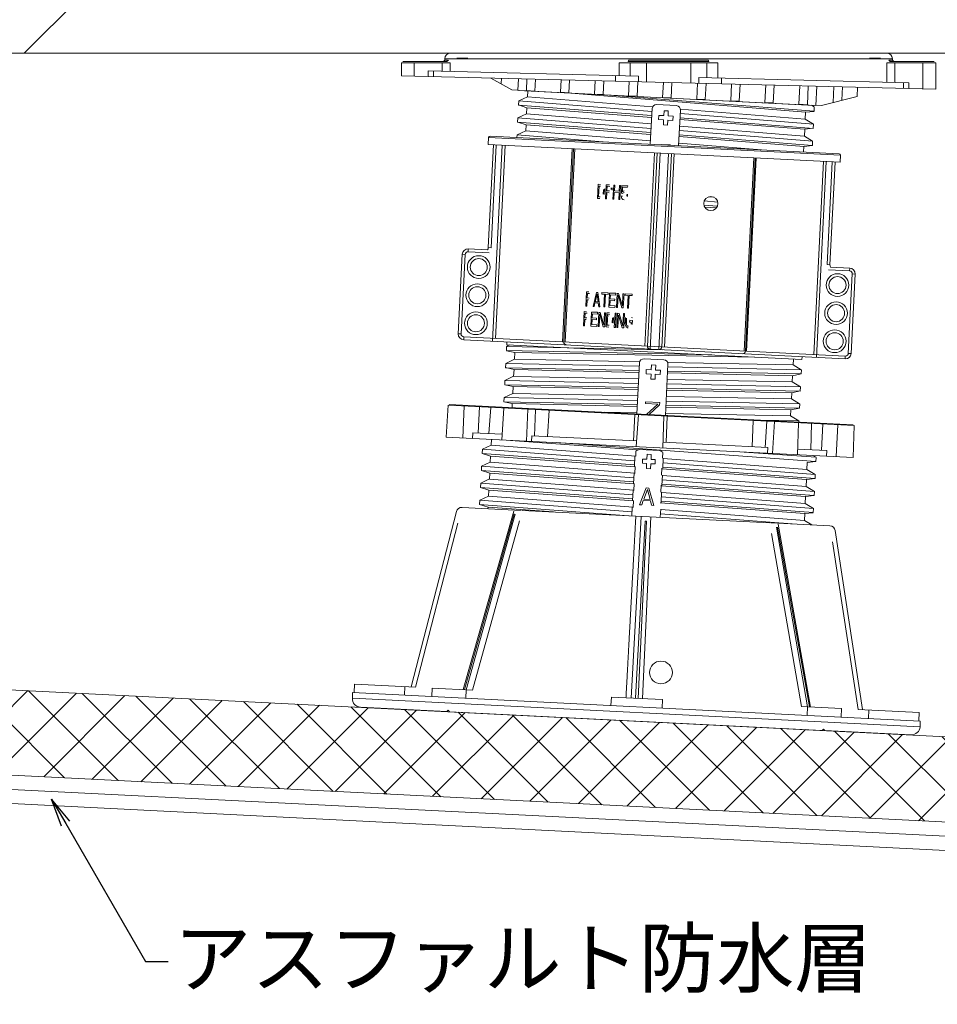
# Model space of a CAD drawing. Units: millimetres. Extents: x 0 to 6095, y 0 to 4244.
# Drawn here: x 4694 to 5017, y 3257 to 3604 of the extents above; entities that cross this region are included whole.
import ezdxf
from ezdxf import colors
from ezdxf.entities.mleader import LeaderData, LeaderLine
from ezdxf.math import Vec2, Vec3

# ---------------------------------------------------------------- set-up
doc = ezdxf.new("R2010")
doc.units = ezdxf.units.MM
for name, color, linetype in [('PFｽﾀﾝﾄﾞ', 7, 'Continuous'), ('PFﾊﾟﾈﾙ', 7, 'Continuous'), ('文字', 8, 'Continuous'), ('断熱層', 2, 'Continuous'), ('躯体', 7, 'Continuous'), ('防水層', 4, 'Continuous'), ('ﾊｯﾁ', 8, 'Continuous')]:
    doc.layers.add(name, color=color, linetype=linetype)
doc.styles.add('NS横文字', font='txt')

# ---------------------------------------------------------------- blocks, each defined once
blk = doc.blocks.new('_Open')
at = {"color": 0, "linetype": 'ByBlock', "lineweight": -2}
for p, q in [((-1, 0.167), (0, 0)), ((-1, -0.167), (0, 0)), ((0, 0), (-1, 0))]:
    blk.add_line(p, q, dxfattribs=at)

msp = doc.modelspace()

# ---------------------------------------------------------------- hatches: boundary and pattern name
at = {"layer": 'ﾊｯﾁ', "lineweight": 5}
h = msp.add_hatch(dxfattribs=at)
h.set_pattern_fill('ANSI37', color=256, scale=4)
h.paths.add_polyline_path([(4252.633, 3389.758), (4251.131, 3359.796), (5930.22, 3275.597), (5931.722, 3305.56)])

# ---------------------------------------------------------------- linework, layer by layer
at = {"layer": 'PFｽﾀﾝﾄﾞ', "lineweight": 5}
for p, q in [((4843.312, 3589.322), (4842.808, 3588.828)), ((5000.811, 3589.827), (4843.312, 3589.827)), ((4843.312, 3589.322), (4843.312, 3589.827)), ((4843.312, 3589.322), (4844.317, 3589.322)), ((4844.579, 3589.322), (4844.09, 3588.823)), ((4845.311, 3591.825), (4998.808, 3591.825)), ((4851.368, 3589.997), (4847.536, 3589.997)), ((4907.975, 3589.322), (4907.888, 3588.828)), ((4907.975, 3589.322), (4917.365, 3589.327)), ((4917.365, 3589.327), (4926.8, 3589.322)), ((4926.8, 3589.322), (4936.143, 3589.322)), ((4936.143, 3589.322), (4936.231, 3588.828)), ((4996.588, 3589.997), (4992.751, 3589.997)), ((5000.044, 3589.327), (4999.539, 3589.322)), ((4999.539, 3589.322), (5000.034, 3588.828)), ((5000.811, 3589.322), (5000.044, 3589.327)), ((5000.811, 3589.827), (5000.811, 3589.322)), ((5000.811, 3589.322), (5001.311, 3588.828)), ((4845.244, 3588.323), (4828.062, 3588.323)), ((4828.062, 3583.806), (4828.062, 3588.323)), ((4828.562, 3588.828), (4844.09, 3588.828)), ((4832.558, 3588.323), (4832.558, 3583.693)), ((4837.477, 3585.573), (4911.426, 3583.724)), ((4837.477, 3585.573), (4837.477, 3583.569)), ((4839.393, 3583.523), (4839.393, 3585.526)), ((4842.39, 3585.449), (4842.39, 3588.323)), ((4845.244, 3585.377), (4845.244, 3588.323)), ((4904.715, 3588.323), (4904.715, 3583.894)), ((4939.408, 3588.323), (4904.715, 3588.323)), ((4907.888, 3588.828), (4936.231, 3588.828)), ((4908.588, 3588.323), (4908.588, 3583.796)), ((4914.264, 3581.653), (4914.264, 3588.323)), ((4929.854, 3588.323), (4929.854, 3581.267)), ((4935.53, 3583.126), (4935.53, 3588.323)), ((4939.408, 3583.028), (4939.408, 3588.323)), ((4998.875, 3588.323), (4998.875, 3581.54)), ((5016.062, 3588.323), (4998.875, 3588.323)), ((5000.034, 3588.828), (5015.562, 3588.828)), ((5001.728, 3588.323), (5001.728, 3581.473)), ((5011.56, 3588.323), (5011.56, 3579.227)), ((5016.062, 3579.114), (5016.062, 3588.323)), ((5016.005, 3579.114), (4828.062, 3583.806)), ((4866.942, 3578.867), (4859.557, 3583.018)), ((4863.136, 3581.051), (4863.234, 3582.93)), ((4869.27, 3582.776), (4869.069, 3578.759)), ((4872.232, 3582.704), (4872.026, 3578.609)), ((4875.023, 3578.465), (4875.234, 3582.627)), ((4884.232, 3582.405), (4884.011, 3578.012)), ((4887.008, 3577.862), (4887.23, 3582.328)), ((4895.996, 3577.409), (4896.233, 3582.106)), ((4898.993, 3577.26), (4899.235, 3582.029)), ((4903.397, 3583.925), (4903.397, 3581.926)), ((4911.426, 3581.725), (4911.426, 3583.724)), ((4932.692, 3583.193), (4932.692, 3581.195)), ((4932.692, 3583.193), (5006.647, 3581.349)), ((4940.727, 3580.994), (4940.727, 3582.997)), ((4869.069, 3578.759), (4866.942, 3578.867)), ((4973.854, 3573.407), (4869.028, 3578.661)), ((4869.502, 3578.604), (4973.37, 3573.397)), ((4872.026, 3578.609), (4875.023, 3578.465)), ((4872.5, 3578.455), (4872.402, 3576.456)), ((4908.233, 3581.808), (4907.981, 3576.807)), ((4910.978, 3576.657), (4911.231, 3581.73)), ((4920.233, 3581.504), (4919.966, 3576.209)), ((4922.963, 3576.055), (4923.231, 3581.432)), ((4931.951, 3575.607), (4932.234, 3581.205)), ((4934.948, 3575.457), (4935.231, 3581.133)), ((4944.234, 3580.906), (4943.936, 3575.004)), ((4946.933, 3574.855), (4947.232, 3580.834)), ((4956.229, 3580.608), (4955.92, 3574.407)), ((4958.918, 3574.257), (4959.232, 3580.53)), ((4968.235, 3580.309), (4967.905, 3573.804)), ((4970.903, 3573.655), (4971.233, 3580.232)), ((4973.854, 3573.407), (4974.194, 3580.16)), ((4980.23, 3580.01), (4979.952, 3574.437)), ((4982.996, 3575.21), (4983.233, 3579.933)), ((4988.409, 3576.58), (4988.574, 3579.804)), ((5004.726, 3581.396), (5004.726, 3579.397)), ((5006.647, 3579.351), (5006.647, 3581.349)), ((4869.25, 3573.536), (4869.322, 3575.004)), ((4916.216, 3571.301), (4869.337, 3575.009)), ((4872.402, 3576.436), (4869.342, 3575.014)), ((4872.386, 3576.446), (4916.427, 3572.903)), ((4884.011, 3578.012), (4887.008, 3577.862)), ((4886.22, 3577.775), (4970.228, 3571.007)), ((4898.993, 3577.26), (4895.996, 3577.409)), ((4901.223, 3577.038), (4973.267, 3571.337)), ((4907.981, 3576.807), (4910.978, 3576.657)), ((4919.966, 3576.209), (4922.963, 3576.055)), ((4934.948, 3575.457), (4931.951, 3575.607)), ((4943.936, 3575.004), (4946.933, 3574.855)), ((4975.858, 3573.407), (4988.409, 3576.575)), ((4869.25, 3573.567), (4872.211, 3572.583)), ((4869.255, 3573.536), (4916.098, 3569.828)), ((4872.098, 3570.461), (4872.206, 3572.588)), ((4916.067, 3569.174), (4872.191, 3572.573)), ((4916.242, 3572.254), (4915.619, 3559.743)), ((4924.807, 3573.325), (4917.818, 3573.68)), ((4920.465, 3571.543), (4920.378, 3569.797)), ((4921.964, 3571.471), (4920.465, 3571.543)), ((4925.605, 3559.244), (4926.234, 3571.754)), ((4926.11, 3572.12), (4970.125, 3568.571)), ((4955.92, 3574.407), (4958.918, 3574.257)), ((4967.905, 3573.804), (4970.903, 3573.655)), ((4972.324, 3573.469), (4973.324, 3572.856)), ((4973.344, 3572.795), (4973.267, 3571.327)), ((4975.858, 3573.407), (4973.859, 3573.505)), ((4868.951, 3567.546), (4869.023, 3569.014)), ((4915.871, 3565.316), (4869.018, 3569.014)), ((4872.103, 3570.456), (4869.044, 3568.999)), ((4872.082, 3570.456), (4915.953, 3566.918)), ((4918.626, 3569.885), (4918.554, 3568.386)), ((4918.554, 3568.386), (4920.3, 3568.298)), ((4920.378, 3569.797), (4918.626, 3569.885)), ((4920.3, 3568.298), (4920.213, 3566.552)), ((4921.712, 3566.475), (4921.799, 3568.221)), ((4921.799, 3568.221), (4923.545, 3568.133)), ((4921.871, 3569.72), (4921.964, 3571.471)), ((4923.622, 3569.632), (4921.871, 3569.72)), ((4923.545, 3568.133), (4923.622, 3569.632)), ((4969.93, 3564.997), (4926.048, 3568.396)), ((4926.084, 3569.04), (4972.968, 3565.326)), ((4973.04, 3566.81), (4926.239, 3570.513)), ((4970.115, 3568.587), (4973.009, 3566.83)), ((4970.249, 3570.976), (4970.125, 3568.571)), ((4973.267, 3571.311), (4970.269, 3570.982)), ((4868.946, 3567.546), (4915.84, 3563.828)), ((4868.972, 3567.551), (4871.907, 3566.604)), ((4871.799, 3564.471), (4871.907, 3566.593)), ((4915.722, 3563.179), (4871.912, 3566.583)), ((4920.213, 3566.552), (4921.712, 3566.475)), ((4925.976, 3566.114), (4969.801, 3562.581)), ((4969.827, 3562.581), (4969.945, 3564.981)), ((4972.963, 3565.352), (4969.94, 3564.992)), ((4973.04, 3566.799), (4972.968, 3565.332)), ((4858.743, 3562.097), (4858.619, 3559.599)), ((4982.589, 3555.886), (4858.743, 3562.097)), ((4982.115, 3556.411), (4859.268, 3562.571)), ((4868.673, 3562.097), (4868.724, 3563.019)), ((4900.492, 3560.506), (4868.724, 3563.014)), ((4871.779, 3564.441), (4868.76, 3563.04)), ((4871.809, 3564.466), (4915.655, 3560.933)), ((4969.657, 3558.986), (4925.749, 3562.401)), ((4925.775, 3563.04), (4972.675, 3559.326)), ((4972.731, 3560.83), (4925.858, 3564.528)), ((4969.837, 3562.597), (4972.736, 3560.81)), ((4860.417, 3559.512), (4858.604, 3523.356)), ((4858.619, 3559.599), (4982.466, 3553.388)), ((4859.603, 3523.31), (4861.416, 3559.46)), ((4860.061, 3490.44), (4863.517, 3559.352)), ((4861.112, 3491.387), (4864.516, 3559.306)), ((4888.157, 3558.121), (4884.752, 3490.203)), ((4888.579, 3558.095), (4885.175, 3490.182)), ((4885.628, 3490.162), (4889.032, 3558.075)), ((4922.747, 3559.491), (4919.559, 3559.651)), ((4925.636, 3560.13), (4954.7, 3557.786)), ((4969.548, 3557.039), (4969.646, 3558.991)), ((4972.664, 3559.306), (4969.621, 3558.991)), ((4972.742, 3560.81), (4972.67, 3559.342)), ((4917.102, 3556.669), (4913.698, 3488.75)), ((4918.044, 3556.617), (4914.64, 3488.704)), ((4915.588, 3487.653), (4919.044, 3556.571)), ((4922.036, 3556.421), (4918.585, 3487.509)), ((4919.631, 3488.457), (4923.035, 3556.37)), ((4920.568, 3488.41), (4923.978, 3556.324)), ((4952.047, 3554.917), (4948.643, 3486.999)), ((4949.096, 3486.979), (4952.501, 3554.892)), ((4949.519, 3486.958), (4952.923, 3554.871)), ((4982.589, 3555.886), (4982.466, 3553.388)), ((4976.563, 3553.687), (4973.159, 3485.768)), ((4974.107, 3484.723), (4977.562, 3553.635)), ((4979.664, 3553.527), (4977.851, 3517.376)), ((4978.85, 3517.33), (4980.663, 3553.481)), ((4897.031, 3540.651), (4897.283, 3545.647)), ((4898.107, 3545.606), (4897.283, 3545.647)), ((4897.597, 3544.993), (4897.412, 3541.274)), ((4898.123, 3544.962), (4897.597, 3544.993)), ((4899.086, 3542.191), (4899.168, 3543.813)), ((4899.431, 3542.031), (4899.529, 3544.03)), ((4899.828, 3540.512), (4900.075, 3545.503)), ((4901.259, 3545.446), (4900.075, 3545.503)), ((4900.399, 3544.957), (4900.322, 3543.365)), ((4901.378, 3544.905), (4900.399, 3544.957)), ((4901.821, 3543.788), (4901.852, 3544.385)), ((4902.171, 3543.633), (4902.207, 3544.395)), ((4902.485, 3540.378), (4902.738, 3545.374)), ((4902.738, 3545.374), (4903.093, 3545.353)), ((4903.093, 3545.353), (4902.99, 3543.334)), ((4904.669, 3543.252), (4904.772, 3545.271)), ((4904.772, 3545.271), (4905.132, 3545.255)), ((4905.132, 3545.255), (4904.885, 3540.259)), ((4905.478, 3542.464), (4905.617, 3545.23)), ((4905.617, 3545.23), (4907.687, 3545.121)), ((4905.895, 3544.684), (4905.807, 3542.979)), ((4907.661, 3544.591), (4905.895, 3544.684)), ((4907.687, 3545.121), (4907.661, 3544.591)), ((4897.86, 3540.61), (4897.031, 3540.651)), ((4898.04, 3541.243), (4897.412, 3541.274)), ((4900.178, 3540.496), (4899.828, 3540.512)), ((4900.286, 3542.727), (4900.178, 3540.496)), ((4901.12, 3542.685), (4900.286, 3542.727)), ((4901.295, 3543.314), (4900.322, 3543.365)), ((4902.841, 3540.362), (4902.485, 3540.378)), ((4902.959, 3542.701), (4902.841, 3540.362)), ((4904.638, 3542.613), (4902.959, 3542.701)), ((4902.99, 3543.334), (4904.669, 3543.252)), ((4904.52, 3540.275), (4904.638, 3542.613)), ((4905.431, 3541.506), (4905.797, 3541.49)), ((4905.905, 3542.443), (4905.478, 3542.464)), ((4907.321, 3541.47), (4907.347, 3541.995)), ((4907.62, 3541.32), (4907.661, 3542.114)), ((4936.097, 3541.233), (4938.095, 3541.073)), ((4904.885, 3540.259), (4904.52, 3540.275)), ((4934.479, 3538.302), (4939.228, 3537.926)), ((4939.357, 3539.394), (4934.582, 3539.77)), ((4938.878, 3537.324), (4934.732, 3537.648)), ((4858.604, 3523.356), (4859.603, 3523.31)), ((4849.472, 3521.007), (4848.071, 3493.046)), ((4850.471, 3520.956), (4849.07, 3492.994)), ((4850.471, 3520.956), (4849.472, 3521.007)), ((4851.574, 3522.903), (4851.522, 3521.903)), ((4858.928, 3521.533), (4851.522, 3521.903)), ((4858.393, 3522.563), (4851.574, 3522.903)), ((4978.85, 3517.33), (4977.851, 3517.376)), ((4978.979, 3516.516), (4985.803, 3516.171)), ((4985.752, 3515.177), (4985.803, 3516.171)), ((4978.345, 3515.548), (4985.752, 3515.177)), ((4986.704, 3514.126), (4985.298, 3486.165)), ((4987.704, 3514.075), (4986.297, 3486.113)), ((4987.704, 3514.075), (4986.704, 3514.126)), ((4892.931, 3502.811), (4893.184, 3507.802)), ((4894.002, 3507.761), (4893.184, 3507.802)), ((4893.498, 3507.256), (4893.415, 3505.659)), ((4894.229, 3507.22), (4893.498, 3507.256)), ((4896.691, 3507.627), (4895.512, 3502.682)), ((4896.887, 3506.973), (4896.263, 3504.346)), ((4896.691, 3507.627), (4897.155, 3507.606)), ((4896.887, 3506.973), (4897.252, 3504.299)), ((4897.155, 3507.606), (4897.84, 3502.564)), ((4898.535, 3507.003), (4898.561, 3507.534)), ((4899.477, 3506.957), (4898.535, 3507.003)), ((4898.561, 3507.534), (4900.806, 3507.421)), ((4899.251, 3502.492), (4899.477, 3506.957)), ((4899.833, 3506.936), (4899.606, 3502.476)), ((4900.78, 3506.89), (4899.833, 3506.936)), ((4900.806, 3507.421), (4900.78, 3506.89)), ((4901.033, 3502.404), (4901.285, 3507.395)), ((4901.285, 3507.395), (4903.448, 3507.292)), ((4901.61, 3506.741), (4901.543, 3505.36)), ((4903.417, 3506.653), (4901.61, 3506.741)), ((4903.448, 3507.292), (4903.417, 3506.653)), ((4903.68, 3502.27), (4903.932, 3507.266)), ((4903.932, 3507.266), (4904.478, 3507.235)), ((4904.267, 3506.612), (4904.046, 3502.25)), ((4904.267, 3506.612), (4905.57, 3502.177)), ((4905.792, 3502.909), (4904.478, 3507.235)), ((4905.792, 3502.909), (4906.008, 3507.163)), ((4906.008, 3507.163), (4906.374, 3507.142)), ((4906.374, 3507.142), (4906.121, 3502.147)), ((4906.837, 3506.586), (4906.868, 3507.117)), ((4907.831, 3506.535), (4906.837, 3506.586)), ((4906.868, 3507.117), (4909.222, 3506.998)), ((4907.605, 3502.074), (4907.831, 3506.535)), ((4908.202, 3506.519), (4907.975, 3502.054)), ((4909.196, 3506.468), (4908.202, 3506.519)), ((4909.222, 3506.998), (4909.196, 3506.468)), ((4893.271, 3502.796), (4892.931, 3502.811)), ((4893.384, 3505.026), (4893.271, 3502.796)), ((4893.863, 3505), (4893.384, 3505.026)), ((4894.147, 3505.628), (4893.415, 3505.659)), ((4895.862, 3502.662), (4895.512, 3502.682)), ((4896.16, 3503.929), (4895.862, 3502.662)), ((4897.314, 3503.867), (4896.16, 3503.929)), ((4896.263, 3504.346), (4897.252, 3504.299)), ((4897.314, 3503.867), (4897.489, 3502.584)), ((4897.84, 3502.564), (4897.489, 3502.584)), ((4899.606, 3502.476), (4899.251, 3502.492)), ((4903.201, 3502.296), (4901.033, 3502.404)), ((4901.512, 3504.722), (4901.424, 3503.022)), ((4901.424, 3503.022), (4903.232, 3502.935)), ((4903.072, 3504.645), (4901.512, 3504.722)), ((4901.543, 3505.36), (4903.108, 3505.283)), ((4903.108, 3505.283), (4903.072, 3504.645)), ((4903.232, 3502.935), (4903.201, 3502.296)), ((4904.046, 3502.25), (4903.68, 3502.27)), ((4892.128, 3495.843), (4892.375, 3500.833)), ((4893.189, 3500.797), (4892.375, 3500.833)), ((4892.689, 3500.287), (4892.612, 3498.691)), ((4893.415, 3500.251), (4892.689, 3500.287)), ((4894.698, 3495.714), (4894.95, 3500.704)), ((4894.95, 3500.704), (4897.036, 3500.601)), ((4895.264, 3500.05), (4895.192, 3498.67)), ((4897.005, 3499.963), (4895.264, 3500.05)), ((4897.036, 3500.601), (4897.005, 3499.963)), ((4897.252, 3495.585), (4897.505, 3500.581)), ((4897.505, 3500.581), (4898.035, 3500.55)), ((4897.824, 3499.937), (4897.603, 3495.564)), ((4897.824, 3499.937), (4899.081, 3495.492)), ((4899.292, 3496.218), (4898.035, 3500.55)), ((4899.292, 3496.218), (4899.508, 3500.478)), ((4899.508, 3500.478), (4899.864, 3500.462)), ((4899.864, 3500.462), (4899.611, 3495.467)), ((4900.09, 3495.441), (4900.337, 3500.437)), ((4901.239, 3500.39), (4900.337, 3500.437)), ((4900.667, 3499.783), (4900.477, 3496.064)), ((4901.362, 3499.747), (4900.667, 3499.783)), ((4902.562, 3496.821), (4902.66, 3498.819)), ((4902.969, 3495.297), (4903.217, 3500.292)), ((4903.217, 3500.292), (4903.582, 3500.272)), ((4903.582, 3500.272), (4903.33, 3495.281)), ((4903.819, 3495.255), (4904.071, 3500.251)), ((4904.071, 3500.251), (4904.617, 3500.22)), ((4904.401, 3499.592), (4904.185, 3495.235)), ((4904.401, 3499.592), (4905.714, 3495.163)), ((4904.617, 3500.22), (4905.936, 3495.894)), ((4906.121, 3502.147), (4905.57, 3502.177)), ((4905.936, 3495.894), (4906.147, 3500.143)), ((4906.147, 3500.143), (4906.518, 3500.128)), ((4906.518, 3500.128), (4906.266, 3495.132)), ((4906.945, 3498.804), (4906.848, 3496.806)), ((4907.975, 3502.054), (4907.605, 3502.074)), ((4892.468, 3495.822), (4892.128, 3495.843)), ((4892.576, 3498.057), (4892.468, 3495.822)), ((4893.05, 3498.031), (4892.576, 3498.057)), ((4893.338, 3498.655), (4892.612, 3498.691)), ((4896.784, 3495.606), (4894.698, 3495.714)), ((4895.161, 3498.031), (4895.074, 3496.332)), ((4895.074, 3496.332), (4896.82, 3496.244)), ((4896.67, 3497.959), (4895.161, 3498.031)), ((4895.192, 3498.67), (4896.701, 3498.593)), ((4896.701, 3498.593), (4896.67, 3497.959)), ((4896.82, 3496.244), (4896.784, 3495.606)), ((4897.603, 3495.564), (4897.252, 3495.585)), ((4899.611, 3495.467), (4899.081, 3495.492)), ((4900.986, 3495.4), (4900.09, 3495.441)), ((4901.177, 3496.028), (4900.477, 3496.064)), ((4902.207, 3496.955), (4902.295, 3498.716)), ((4906.827, 3496.394), (4906.899, 3497.861)), ((4907.203, 3496.522), (4907.239, 3497.213)), ((4907.306, 3498.546), (4907.213, 3496.79)), ((4908.357, 3497.156), (4908.388, 3497.795)), ((4908.918, 3497.13), (4908.357, 3497.156)), ((4908.388, 3497.795), (4909.325, 3497.748)), ((4908.882, 3496.44), (4908.918, 3497.13)), ((4909.371, 3498.706), (4908.995, 3498.722)), ((4909.253, 3496.285), (4909.325, 3497.748)), ((4848.071, 3493.046), (4849.07, 3492.994)), ((4850.018, 3491.944), (4849.972, 3490.944)), ((4850.018, 3491.944), (4984.253, 3485.212)), ((4903.33, 3495.281), (4902.969, 3495.297)), ((4904.185, 3495.235), (4903.819, 3495.255)), ((4906.266, 3495.132), (4905.714, 3495.163)), ((4849.972, 3490.944), (4984.201, 3484.213)), ((4865.068, 3488.58), (4864.995, 3487.118)), ((4919.904, 3487.442), (4865.057, 3488.606)), ((4866.149, 3489.152), (4865.093, 3488.647)), ((4865.15, 3490.187), (4865.098, 3489.188)), ((4968.966, 3483.981), (4865.098, 3489.188)), ((4864.995, 3487.102), (4867.947, 3486.474)), ((4937.25, 3485.593), (4865.001, 3487.128)), ((4867.967, 3486.469), (4867.849, 3484.064)), ((4952.253, 3484.826), (4867.988, 3486.5)), ((4969.018, 3484.975), (4968.972, 3483.981)), ((4984.201, 3484.213), (4984.253, 3485.212)), ((4985.298, 3486.165), (4986.297, 3486.113)), ((4864.769, 3482.591), (4864.697, 3481.123)), ((4864.774, 3482.601), (4911.704, 3481.602)), ((4867.859, 3484.079), (4864.805, 3482.621)), ((4911.998, 3483.188), (4867.849, 3484.064)), ((4910.942, 3464.853), (4911.843, 3482.838)), ((4913.414, 3484.259), (4920.403, 3483.909)), ((4915.974, 3480.381), (4916.062, 3482.127)), ((4916.062, 3482.127), (4917.56, 3482.05)), ((4917.56, 3482.05), (4917.473, 3480.304)), ((4921.83, 3482.338), (4920.929, 3464.353)), ((4965.886, 3482.122), (4921.712, 3482.997)), ((4965.974, 3484.131), (4965.871, 3482.132)), ((4965.871, 3482.112), (4968.771, 3480.391)), ((4867.535, 3478.089), (4864.47, 3476.601)), ((4911.715, 3480.118), (4864.697, 3481.118)), ((4864.702, 3481.138), (4867.674, 3480.484)), ((4867.545, 3478.074), (4867.669, 3480.474)), ((4911.529, 3477.198), (4867.576, 3478.069)), ((4867.689, 3480.484), (4911.689, 3479.48)), ((4914.151, 3478.97), (4914.223, 3480.463)), ((4915.897, 3478.877), (4914.151, 3478.97)), ((4914.223, 3480.463), (4915.974, 3480.381)), ((4915.809, 3477.131), (4915.897, 3478.877)), ((4917.396, 3478.805), (4917.308, 3477.059)), ((4919.147, 3478.717), (4917.396, 3478.805)), ((4917.473, 3480.304), (4919.219, 3480.216)), ((4919.219, 3480.216), (4919.147, 3478.717)), ((4921.696, 3479.253), (4965.691, 3478.249)), ((4968.709, 3478.908), (4921.727, 3479.907)), ((4921.763, 3481.385), (4968.771, 3480.381)), ((4965.572, 3476.137), (4965.68, 3478.264)), ((4968.714, 3478.944), (4965.675, 3478.259)), ((4968.714, 3478.913), (4968.791, 3480.381)), ((4911.421, 3474.123), (4864.388, 3475.117)), ((4864.47, 3476.595), (4864.398, 3475.133)), ((4864.398, 3475.097), (4867.396, 3474.479)), ((4864.48, 3476.616), (4911.493, 3475.612)), ((4917.308, 3477.059), (4915.809, 3477.131)), ((4921.5, 3475.395), (4968.493, 3474.386)), ((4965.588, 3476.127), (4921.583, 3476.997)), ((4965.567, 3476.137), (4968.467, 3474.376)), ((4867.256, 3472.084), (4864.171, 3470.616)), ((4867.246, 3472.079), (4867.365, 3474.479)), ((4911.272, 3471.208), (4867.256, 3472.079)), ((4867.354, 3474.474), (4911.385, 3473.48)), ((4968.42, 3472.918), (4921.387, 3473.912)), ((4921.439, 3473.253), (4965.366, 3472.259)), ((4965.274, 3470.147), (4965.377, 3472.269)), ((4968.395, 3472.923), (4965.377, 3472.279)), ((4968.415, 3472.918), (4968.487, 3474.386)), ((4843.74, 3456.71), (4844.497, 3467.891)), ((4844.497, 3467.891), (4987.343, 3460.727)), ((4844.811, 3468.169), (4987.06, 3461.036)), ((4850.173, 3467.608), (4849.663, 3456.411)), ((4864.171, 3470.606), (4864.094, 3469.138)), ((4864.099, 3469.153), (4867.071, 3468.478)), ((4911.076, 3468.139), (4864.104, 3469.138)), ((4864.171, 3470.611), (4911.148, 3469.606)), ((4866.994, 3467.057), (4867.066, 3468.489)), ((4867.061, 3468.478), (4911.128, 3467.49)), ((4913.924, 3468.515), (4913.955, 3469.153)), ((4918.297, 3468.298), (4913.924, 3468.515)), ((4913.955, 3469.153), (4918.951, 3468.906)), ((4914.274, 3464.688), (4918.297, 3468.298)), ((4918.905, 3468.01), (4915.253, 3464.636)), ((4918.951, 3468.906), (4918.905, 3468.01)), ((4968.111, 3466.928), (4921.171, 3467.922)), ((4921.202, 3469.39), (4968.184, 3468.386)), ((4965.263, 3470.142), (4921.284, 3471.012)), ((4965.289, 3470.111), (4968.147, 3468.417)), ((4968.117, 3466.928), (4968.189, 3468.391)), ((4855.055, 3458.147), (4855.472, 3467.34)), ((4858.856, 3457.956), (4859.474, 3467.139)), ((4863.342, 3455.726), (4864.099, 3466.908)), ((4872.51, 3466.485), (4872.118, 3455.288)), ((4874.931, 3457.148), (4875.255, 3466.351)), ((4879.473, 3456.921), (4880.035, 3466.109)), ((4910.927, 3465.208), (4899.395, 3465.435)), ((4909.747, 3455.402), (4910.226, 3464.595)), ((4910.659, 3453.352), (4911.416, 3464.538)), ((4964.98, 3464.142), (4921.021, 3465.007)), ((4921.094, 3467.263), (4965.073, 3466.279)), ((4964.97, 3464.152), (4965.078, 3466.279)), ((4964.99, 3464.157), (4967.89, 3462.416)), ((4968.117, 3466.928), (4965.093, 3466.264)), ((4920.063, 3452.883), (4920.429, 3464.085)), ((4921.176, 3454.83), (4921.619, 3464.023)), ((4951.45, 3453.311), (4951.805, 3462.509)), ((4953.85, 3462.705), (4967.89, 3462.406)), ((4956.59, 3462.272), (4955.987, 3453.084)), ((4958.604, 3450.952), (4959.335, 3462.133)), ((4967.38, 3450.509), (4967.746, 3461.711)), ((4967.869, 3461.999), (4967.89, 3462.401)), ((4972.067, 3452.275), (4972.366, 3461.479)), ((4976.373, 3461.278), (4975.868, 3452.085)), ((4981.06, 3449.824), (4981.672, 3461.01)), ((4986.982, 3449.525), (4987.343, 3460.727)), ((4853.047, 3456.241), (4853.144, 3458.24)), ((4853.144, 3458.24), (4863.476, 3457.724)), ((4873.87, 3455.196), (4873.942, 3457.199)), ((4873.942, 3457.199), (4910.793, 3455.35)), ((4843.74, 3456.71), (4986.982, 3449.525)), ((4859.618, 3453.908), (4856.554, 3452.44)), ((4859.629, 3453.908), (4859.732, 3455.906)), ((4859.634, 3453.908), (4910.489, 3449.973)), ((4863.229, 3455.731), (4911.164, 3452.193)), ((4973.849, 3448.124), (4882.486, 3454.758)), ((4920.13, 3454.881), (4956.981, 3453.032)), ((4856.554, 3452.44), (4856.477, 3450.952)), ((4859.433, 3450.014), (4856.482, 3450.952)), ((4910.041, 3446.903), (4856.518, 3450.941)), ((4856.554, 3452.44), (4910.113, 3448.387)), ((4910.479, 3449.942), (4910.571, 3451.735)), ((4911.802, 3452.296), (4918.807, 3451.946)), ((4914.398, 3448.912), (4914.486, 3450.658)), ((4914.486, 3450.658), (4915.984, 3450.581)), ((4915.984, 3450.581), (4915.897, 3448.835)), ((4919.991, 3451.261), (4919.893, 3449.304)), ((4973.921, 3449.607), (4948.689, 3451.436)), ((4956.981, 3453.032), (4956.853, 3451.039)), ((4967.447, 3452.507), (4977.779, 3451.992)), ((4977.779, 3451.992), (4977.676, 3449.994)), ((4859.335, 3447.939), (4856.255, 3446.466)), ((4910.154, 3443.999), (4859.325, 3447.934)), ((4859.33, 3447.928), (4859.433, 3450.014)), ((4859.428, 3449.999), (4910.283, 3446.234)), ((4910.015, 3446.388), (4910.195, 3449.947)), ((4912.827, 3447.491), (4912.899, 3448.984)), ((4914.321, 3447.413), (4912.827, 3447.491)), ((4912.899, 3448.984), (4914.398, 3448.912)), ((4914.233, 3445.667), (4914.321, 3447.413)), ((4915.82, 3447.336), (4915.732, 3445.59)), ((4917.318, 3447.264), (4915.82, 3447.336)), ((4915.897, 3448.835), (4917.396, 3448.763)), ((4917.396, 3448.763), (4917.318, 3447.264)), ((4920.177, 3449.273), (4919.996, 3445.724)), ((4920.099, 3447.635), (4973.653, 3443.581)), ((4920.161, 3449.226), (4970.738, 3445.312)), ((4970.738, 3445.338), (4970.862, 3447.758)), ((4970.862, 3447.764), (4973.88, 3448.093)), ((4972.87, 3450.236), (4973.957, 3449.592)), ((4973.885, 3448.093), (4973.957, 3449.577)), ((4859.139, 3444.03), (4856.173, 3444.977)), ((4856.255, 3446.497), (4856.178, 3444.988)), ((4856.255, 3446.466), (4856.178, 3444.998)), ((4909.721, 3440.939), (4856.178, 3444.988)), ((4856.255, 3446.466), (4909.758, 3442.402)), ((4859.031, 3441.944), (4859.134, 3444.04)), ((4859.134, 3444.04), (4909.984, 3440.265)), ((4909.716, 3440.393), (4909.897, 3443.957)), ((4910.17, 3443.947), (4910.298, 3446.368)), ((4915.732, 3445.59), (4914.233, 3445.667)), ((4919.734, 3445.734), (4919.59, 3443.314)), ((4919.718, 3445.533), (4970.563, 3441.769)), ((4973.581, 3442.103), (4920.027, 3446.146)), ((4970.738, 3445.317), (4973.658, 3443.576)), ((4973.581, 3442.093), (4973.658, 3443.581)), ((4855.957, 3440.496), (4855.879, 3438.987)), ((4855.951, 3440.476), (4855.879, 3439.003)), ((4859.031, 3441.969), (4855.951, 3440.502)), ((4855.957, 3440.496), (4909.495, 3436.428)), ((4909.871, 3438.009), (4859.026, 3441.944)), ((4909.84, 3437.957), (4910, 3440.378)), ((4919.873, 3443.283), (4919.693, 3439.729)), ((4973.288, 3436.129), (4919.744, 3440.177)), ((4919.821, 3441.64), (4973.36, 3437.571)), ((4970.439, 3439.338), (4919.878, 3443.247)), ((4970.439, 3439.343), (4970.563, 3441.763)), ((4970.563, 3441.774), (4973.586, 3442.103)), ((4909.418, 3434.939), (4855.874, 3438.998)), ((4858.83, 3438.055), (4855.879, 3438.992)), ((4858.836, 3438.05), (4858.733, 3435.959)), ((4858.836, 3438.05), (4909.685, 3434.27)), ((4909.418, 3434.403), (4909.593, 3437.962)), ((4911.843, 3432.91), (4914.14, 3438.802)), ((4914.614, 3438.266), (4913.322, 3434.882)), ((4914.14, 3438.802), (4915.14, 3438.75)), ((4915.567, 3434.769), (4914.614, 3438.266)), ((4915.14, 3438.75), (4916.839, 3432.658)), ((4919.435, 3439.744), (4919.317, 3437.319)), ((4919.574, 3437.293), (4919.394, 3433.739)), ((4919.414, 3439.569), (4970.269, 3435.789)), ((4970.141, 3433.343), (4919.636, 3437.252)), ((4970.439, 3439.327), (4973.355, 3437.592)), ((4973.282, 3436.124), (4973.355, 3437.592)), ((4907.95, 3429.032), (4855.57, 3433.013)), ((4855.653, 3434.512), (4855.581, 3433.008)), ((4855.653, 3434.481), (4855.581, 3433.013)), ((4858.568, 3432.06), (4855.581, 3433.013)), ((4858.738, 3435.964), (4855.658, 3434.491)), ((4855.658, 3434.496), (4909.155, 3430.433)), ((4909.567, 3432.019), (4858.733, 3435.959)), ((4909.562, 3431.962), (4909.701, 3434.388)), ((4913.167, 3434.378), (4912.595, 3432.874)), ((4915.665, 3434.249), (4913.167, 3434.378)), ((4913.322, 3434.882), (4915.567, 3434.769)), ((4916.087, 3432.699), (4915.665, 3434.249)), ((4919.152, 3433.564), (4969.955, 3429.778)), ((4972.984, 3430.124), (4919.409, 3434.182)), ((4919.518, 3435.665), (4973.056, 3431.597)), ((4970.141, 3433.348), (4970.259, 3435.773)), ((4970.141, 3433.348), (4970.259, 3435.773)), ((4970.141, 3433.337), (4973.051, 3431.602)), ((4970.264, 3435.784), (4973.277, 3436.113)), ((4847.397, 3430.469), (4831.497, 3368.788)), ((4849.436, 3431.967), (4870.156, 3430.927)), ((4849.781, 3367.876), (4867.622, 3430.7)), ((4850.204, 3367.85), (4867.756, 3429.66)), ((4850.883, 3367.814), (4868.05, 3429.645)), ((4858.506, 3431.514), (4858.537, 3432.081)), ((4858.532, 3432.076), (4881.58, 3430.355)), ((4870.594, 3430.906), (4957.651, 3426.539)), ((4909.145, 3428.975), (4909.294, 3431.973)), ((4912.595, 3432.874), (4911.843, 3432.91)), ((4916.839, 3432.658), (4916.087, 3432.699)), ((4919.275, 3431.298), (4919.131, 3428.475)), ((4919.219, 3429.67), (4965.603, 3426.142)), ((4969.837, 3427.342), (4919.296, 3431.262)), ((4969.837, 3427.358), (4969.96, 3429.784)), ((4969.837, 3427.327), (4969.96, 3429.778)), ((4969.96, 3429.784), (4972.979, 3430.113)), ((4972.984, 3430.129), (4973.056, 3431.597)), ((4833.027, 3368.71), (4847.906, 3426.436)), ((4853.052, 3367.706), (4869.595, 3427.281)), ((4908.944, 3364.904), (4912.425, 3428.805)), ((4910.381, 3425.89), (4910.396, 3426.23)), ((4910.396, 3426.23), (4910.417, 3426.565)), ((4910.417, 3426.565), (4910.432, 3426.899)), ((4910.432, 3426.899), (4910.453, 3427.229)), ((4910.437, 3364.827), (4913.831, 3427.136)), ((4910.453, 3427.229), (4910.468, 3427.564)), ((4910.468, 3427.564), (4910.489, 3427.899)), ((4910.489, 3427.899), (4910.504, 3428.233)), ((4910.504, 3428.233), (4910.525, 3428.568)), ((4910.525, 3428.568), (4910.54, 3428.903)), ((4911.395, 3364.781), (4914.249, 3427.116)), ((4915.82, 3428.64), (4912.894, 3364.703)), ((4914.249, 3427.116), (4913.831, 3427.136)), ((4958.089, 3426.518), (4978.809, 3425.478)), ((4960.587, 3426.039), (4972.051, 3361.742)), ((4969.837, 3427.337), (4972.417, 3425.802)), ((4910.195, 3422.547), (4910.216, 3422.882)), ((4910.216, 3422.882), (4910.231, 3423.217)), ((4910.231, 3423.217), (4910.252, 3423.552)), ((4910.252, 3423.552), (4910.267, 3423.886)), ((4910.267, 3423.886), (4910.288, 3424.221)), ((4910.288, 3424.221), (4910.303, 3424.551)), ((4910.303, 3424.551), (4910.324, 3424.886)), ((4910.324, 3424.886), (4910.345, 3425.22)), ((4910.345, 3425.22), (4910.36, 3425.56)), ((4910.36, 3425.56), (4910.381, 3425.89)), ((4968.781, 3361.901), (4958.284, 3422.831)), ((4970.949, 3361.793), (4960.056, 3425.03)), ((4971.629, 3361.757), (4960.345, 3425.014)), ((4990.335, 3360.82), (4980.684, 3423.789)), ((4910, 3418.865), (4910.015, 3419.2)), ((4910.015, 3419.2), (4910.036, 3419.534)), ((4910.036, 3419.534), (4910.051, 3419.869)), ((4910.051, 3419.869), (4910.067, 3420.204)), ((4910.067, 3420.204), (4910.087, 3420.539)), ((4910.087, 3420.539), (4910.103, 3420.873)), ((4910.103, 3420.873), (4910.123, 3421.208)), ((4910.123, 3421.208), (4910.139, 3421.543)), ((4910.139, 3421.543), (4910.159, 3421.878)), ((4910.159, 3421.878), (4910.18, 3422.213)), ((4910.18, 3422.213), (4910.195, 3422.547)), ((4988.806, 3360.897), (4979.777, 3419.823)), ((4909.814, 3415.522), (4909.83, 3415.857)), ((4909.83, 3415.857), (4909.85, 3416.187)), ((4909.85, 3416.187), (4909.866, 3416.521)), ((4909.866, 3416.521), (4909.886, 3416.856)), ((4909.886, 3416.856), (4909.907, 3417.191)), ((4909.907, 3417.191), (4909.922, 3417.526)), ((4909.922, 3417.526), (4909.943, 3417.86)), ((4909.943, 3417.86), (4909.958, 3418.195)), ((4909.958, 3418.195), (4909.979, 3418.535)), ((4909.979, 3418.535), (4910, 3418.865)), ((4909.613, 3411.84), (4909.634, 3412.174)), ((4909.634, 3412.174), (4909.649, 3412.509)), ((4909.649, 3412.509), (4909.67, 3412.844)), ((4909.67, 3412.844), (4909.685, 3413.179)), ((4909.685, 3413.179), (4909.706, 3413.514)), ((4909.706, 3413.514), (4909.721, 3413.848)), ((4909.721, 3413.848), (4909.742, 3414.183)), ((4909.742, 3414.183), (4909.758, 3414.518)), ((4909.758, 3414.518), (4909.778, 3414.853)), ((4909.778, 3414.853), (4909.794, 3415.187)), ((4909.794, 3415.187), (4909.814, 3415.522)), ((4909.433, 3408.492), (4909.448, 3408.827)), ((4909.448, 3408.827), (4909.469, 3409.161)), ((4909.469, 3409.161), (4909.485, 3409.496)), ((4909.485, 3409.496), (4909.505, 3409.831)), ((4909.505, 3409.831), (4909.521, 3410.166)), ((4909.521, 3410.166), (4909.541, 3410.501)), ((4909.541, 3410.501), (4909.562, 3410.835)), ((4909.562, 3410.835), (4909.577, 3411.17)), ((4909.577, 3411.17), (4909.598, 3411.505)), ((4909.598, 3411.505), (4909.613, 3411.84)), ((4909.253, 3405.149), (4909.268, 3405.484)), ((4909.268, 3405.484), (4909.284, 3405.819)), ((4909.284, 3405.819), (4909.304, 3406.154)), ((4909.304, 3406.154), (4909.325, 3406.483)), ((4909.325, 3406.483), (4909.34, 3406.823)), ((4909.34, 3406.823), (4909.361, 3407.158)), ((4909.361, 3407.158), (4909.376, 3407.493)), ((4909.376, 3407.493), (4909.397, 3407.822)), ((4909.397, 3407.822), (4909.412, 3408.157)), ((4909.412, 3408.157), (4909.433, 3408.492)), ((4909.047, 3401.467), (4909.067, 3401.802)), ((4909.067, 3401.802), (4909.088, 3402.136)), ((4909.088, 3402.136), (4909.103, 3402.471)), ((4909.103, 3402.471), (4909.124, 3402.806)), ((4909.124, 3402.806), (4909.139, 3403.141)), ((4909.139, 3403.141), (4909.16, 3403.475)), ((4909.16, 3403.475), (4909.176, 3403.81)), ((4909.176, 3403.81), (4909.196, 3404.145)), ((4909.196, 3404.145), (4909.212, 3404.48)), ((4909.212, 3404.48), (4909.232, 3404.814)), ((4909.232, 3404.814), (4909.253, 3405.149)), ((4908.866, 3398.119), (4908.887, 3398.454)), ((4908.887, 3398.454), (4908.908, 3398.789)), ((4908.908, 3398.789), (4908.923, 3399.128)), ((4908.923, 3399.128), (4908.939, 3399.458)), ((4908.939, 3399.458), (4908.959, 3399.793)), ((4908.959, 3399.793), (4908.975, 3400.128)), ((4908.975, 3400.128), (4908.995, 3400.468)), ((4908.995, 3400.468), (4909.011, 3400.797)), ((4909.011, 3400.797), (4909.031, 3401.132)), ((4909.031, 3401.132), (4909.047, 3401.467)), ((4908.686, 3394.776), (4908.702, 3395.111)), ((4908.702, 3395.111), (4908.722, 3395.446)), ((4908.722, 3395.446), (4908.738, 3395.781)), ((4908.738, 3395.781), (4908.758, 3396.115)), ((4908.758, 3396.115), (4908.774, 3396.45)), ((4908.774, 3396.45), (4908.794, 3396.785)), ((4908.794, 3396.785), (4908.815, 3397.12)), ((4908.815, 3397.12), (4908.83, 3397.455)), ((4908.83, 3397.455), (4908.851, 3397.789)), ((4908.851, 3397.789), (4908.866, 3398.119)), ((4908.485, 3391.094), (4908.506, 3391.429)), ((4908.506, 3391.429), (4908.521, 3391.763)), ((4908.521, 3391.763), (4908.542, 3392.098)), ((4908.542, 3392.098), (4908.557, 3392.433)), ((4908.557, 3392.433), (4908.578, 3392.768)), ((4908.578, 3392.768), (4908.594, 3393.103)), ((4908.594, 3393.103), (4908.614, 3393.437)), ((4908.614, 3393.437), (4908.63, 3393.772)), ((4908.63, 3393.772), (4908.65, 3394.107)), ((4908.65, 3394.107), (4908.666, 3394.442)), ((4908.666, 3394.442), (4908.686, 3394.776)), ((4908.305, 3387.751), (4908.321, 3388.086)), ((4908.321, 3388.086), (4908.341, 3388.416)), ((4908.341, 3388.416), (4908.357, 3388.756)), ((4908.357, 3388.756), (4908.377, 3389.09)), ((4908.377, 3389.09), (4908.393, 3389.425)), ((4908.393, 3389.425), (4908.413, 3389.755)), ((4908.413, 3389.755), (4908.429, 3390.09)), ((4908.429, 3390.09), (4908.449, 3390.424)), ((4908.449, 3390.424), (4908.47, 3390.759)), ((4908.47, 3390.759), (4908.485, 3391.094)), ((4908.125, 3384.403), (4908.14, 3384.738)), ((4908.14, 3384.738), (4908.156, 3385.073)), ((4908.156, 3385.073), (4908.176, 3385.408)), ((4908.176, 3385.408), (4908.197, 3385.743)), ((4908.197, 3385.743), (4908.212, 3386.077)), ((4908.212, 3386.077), (4908.233, 3386.412)), ((4908.233, 3386.412), (4908.248, 3386.747)), ((4908.248, 3386.747), (4908.269, 3387.077)), ((4908.269, 3387.077), (4908.285, 3387.416)), ((4908.285, 3387.416), (4908.305, 3387.751)), ((4907.919, 3380.721), (4907.939, 3381.061)), ((4907.939, 3381.061), (4907.96, 3381.391)), ((4907.96, 3381.391), (4907.975, 3381.725)), ((4907.975, 3381.725), (4907.996, 3382.06)), ((4907.996, 3382.06), (4908.012, 3382.395)), ((4908.012, 3382.395), (4908.032, 3382.73)), ((4908.032, 3382.73), (4908.048, 3383.064)), ((4908.048, 3383.064), (4908.068, 3383.399)), ((4908.068, 3383.399), (4908.084, 3383.734)), ((4908.084, 3383.734), (4908.104, 3384.069)), ((4908.104, 3384.069), (4908.125, 3384.403)), ((4907.739, 3377.378), (4907.759, 3377.713)), ((4907.759, 3377.713), (4907.775, 3378.048)), ((4907.775, 3378.048), (4907.795, 3378.383)), ((4907.795, 3378.383), (4907.811, 3378.712)), ((4907.811, 3378.712), (4907.831, 3379.047)), ((4907.831, 3379.047), (4907.847, 3379.387)), ((4907.847, 3379.387), (4907.867, 3379.722)), ((4907.867, 3379.722), (4907.883, 3380.051)), ((4907.883, 3380.051), (4907.903, 3380.386)), ((4907.903, 3380.386), (4907.919, 3380.721)), ((4907.558, 3374.031), (4907.574, 3374.365)), ((4907.574, 3374.365), (4907.594, 3374.7)), ((4907.594, 3374.7), (4907.61, 3375.035)), ((4907.61, 3375.035), (4907.63, 3375.37)), ((4907.63, 3375.37), (4907.646, 3375.704)), ((4907.646, 3375.704), (4907.666, 3376.039)), ((4907.666, 3376.039), (4907.682, 3376.374)), ((4907.682, 3376.374), (4907.703, 3376.709)), ((4907.703, 3376.709), (4907.723, 3377.044)), ((4907.723, 3377.044), (4907.739, 3377.378)), ((4907.357, 3370.348), (4907.378, 3370.688)), ((4907.378, 3370.688), (4907.393, 3371.023)), ((4907.393, 3371.023), (4907.414, 3371.358)), ((4907.414, 3371.358), (4907.43, 3371.687)), ((4907.43, 3371.687), (4907.45, 3372.022)), ((4907.45, 3372.022), (4907.466, 3372.357)), ((4907.466, 3372.357), (4907.486, 3372.692)), ((4907.486, 3372.692), (4907.502, 3373.026)), ((4907.502, 3373.026), (4907.522, 3373.361)), ((4907.522, 3373.361), (4907.538, 3373.696)), ((4907.538, 3373.696), (4907.558, 3374.031)), ((4811.4, 3366.794), (4811.565, 3369.787)), ((4811.565, 3369.787), (4833.027, 3368.71)), ((4829.138, 3365.893), (4829.278, 3368.901)), ((4838.749, 3365.419), (4838.914, 3368.417)), ((4838.914, 3368.417), (4853.052, 3367.706)), ((4850.719, 3364.811), (4850.858, 3367.814)), ((4907.177, 3367.005), (4907.193, 3367.34)), ((4907.193, 3367.34), (4907.213, 3367.675)), ((4907.213, 3367.675), (4907.229, 3368.01)), ((4907.229, 3368.01), (4907.244, 3368.345)), ((4907.244, 3368.345), (4907.265, 3368.679)), ((4907.265, 3368.679), (4907.285, 3369.009)), ((4907.285, 3369.009), (4907.301, 3369.349)), ((4907.301, 3369.349), (4907.321, 3369.684)), ((4907.321, 3369.684), (4907.337, 3370.018)), ((4907.337, 3370.018), (4907.357, 3370.348)), ((4810.891, 3366.815), (4810.793, 3364.817)), ((5010.54, 3354.804), (4810.793, 3364.817)), ((5010.643, 3356.797), (4810.891, 3366.815)), ((4901.785, 3362.252), (4901.95, 3365.254)), ((4901.95, 3365.254), (4919.883, 3364.353)), ((4907.064, 3364.997), (4907.084, 3365.332)), ((4907.084, 3365.332), (4907.105, 3365.666)), ((4907.105, 3365.666), (4907.121, 3366.001)), ((4907.121, 3366.001), (4907.141, 3366.336)), ((4907.141, 3366.336), (4907.157, 3366.671)), ((4907.157, 3366.671), (4907.177, 3367.005)), ((4919.744, 3361.35), (4919.883, 3364.353)), ((4843.987, 3360.15), (4813.641, 3361.675)), ((4843.987, 3360.15), (4844.507, 3360.624)), ((4844.507, 3360.624), (4844.981, 3360.099)), ((4968.781, 3361.901), (4982.919, 3361.196)), ((4970.81, 3358.791), (4970.98, 3361.793)), ((4982.78, 3358.198), (4982.919, 3361.196)), ((4988.806, 3360.897), (5010.273, 3359.821)), ((4992.555, 3360.712), (4992.396, 3357.704)), ((4976.048, 3353.527), (4844.981, 3360.099)), ((5010.133, 3356.823), (5010.273, 3359.821)), ((5010.643, 3356.797), (5010.54, 3354.804)), ((4976.048, 3353.527), (4976.574, 3354.001)), ((4976.574, 3354.001), (4977.047, 3353.481)), ((5007.393, 3351.956), (4977.047, 3353.481))]:
    msp.add_line(p, q, dxfattribs=at)
for centre, radius in [((4936.913, 3538.869), 2.501), ((4855.256, 3516.516), 4.002), ((4855.259, 3516.516), 3), ((4981.5, 3510.186), 3.999), ((4981.5, 3510.186), 3), ((4854.762, 3506.627), 4.002), ((4854.759, 3506.627), 3), ((4981, 3500.298), 3.999), ((4981, 3500.298), 3), ((4854.265, 3496.739), 3.999), ((4854.265, 3496.739), 3), ((4980.506, 3490.409), 3.999), ((4980.506, 3490.409), 3), ((4919.381, 3373.892), 3.999)]:
    msp.add_circle(centre, radius, dxfattribs=at)
for points in [[(4845.311, 3591.825), (4844.208, 3591.825), (4843.312, 3590.929), (4843.312, 3589.827)], [(5000.811, 3589.827), (5000.811, 3590.929), (4999.915, 3591.825), (4998.813, 3591.825)], [(4917.818, 3573.68), (4916.989, 3573.716), (4916.283, 3573.083), (4916.242, 3572.254)], [(4926.234, 3571.754), (4926.27, 3572.583), (4925.636, 3573.289), (4924.807, 3573.325)], [(4859.268, 3562.571), (4858.99, 3562.586), (4858.758, 3562.37), (4858.743, 3562.097)], [(4982.589, 3555.886), (4982.599, 3556.164), (4982.388, 3556.396), (4982.115, 3556.411)], [(4905.431, 3541.516), (4905.354, 3540.883), (4905.781, 3540.296), (4906.41, 3540.182)], [(4906.43, 3543.365), (4906.178, 3543.35), (4905.951, 3543.206), (4905.828, 3542.989)], [(4906.399, 3542.814), (4906.209, 3542.763), (4906.044, 3542.634), (4905.941, 3542.459)], [(4858.393, 3522.563), (4858.516, 3522.81), (4858.588, 3523.083), (4858.604, 3523.356)], [(4851.574, 3522.903), (4850.471, 3522.959), (4849.529, 3522.11), (4849.472, 3521.007)], [(4851.522, 3521.903), (4850.971, 3521.934), (4850.502, 3521.507), (4850.471, 3520.956)], [(4978.85, 3517.33), (4978.84, 3517.052), (4978.881, 3516.774), (4978.979, 3516.516)], [(4987.704, 3514.075), (4987.755, 3515.177), (4986.905, 3516.114), (4985.803, 3516.171)], [(4986.704, 3514.126), (4986.73, 3514.677), (4986.303, 3515.146), (4985.752, 3515.177)], [(4906.827, 3496.394), (4906.791, 3495.745), (4907.249, 3495.168), (4907.893, 3495.049)], [(4907.203, 3496.522), (4907.182, 3496.079), (4907.522, 3495.709), (4907.96, 3495.683)], [(4848.071, 3493.046), (4848.015, 3491.944), (4848.87, 3491.001), (4849.972, 3490.944)], [(4849.07, 3492.994), (4849.045, 3492.443), (4849.467, 3491.975), (4850.018, 3491.944)], [(4885.175, 3490.182), (4885.149, 3489.631), (4885.571, 3489.162), (4886.122, 3489.132)], [(4914.64, 3488.704), (4914.609, 3488.153), (4915.037, 3487.684), (4915.588, 3487.653)], [(4918.585, 3487.509), (4919.136, 3487.478), (4919.605, 3487.901), (4919.631, 3488.457)], [(4948.046, 3486.026), (4948.597, 3486), (4949.07, 3486.428), (4949.096, 3486.979)], [(4984.201, 3484.213), (4985.303, 3484.161), (4986.241, 3485.011), (4986.297, 3486.113)], [(4984.253, 3485.212), (4984.804, 3485.186), (4985.273, 3485.614), (4985.298, 3486.165)], [(4913.414, 3484.259), (4912.585, 3484.3), (4911.885, 3483.667), (4911.843, 3482.838)], [(4921.83, 3482.338), (4921.871, 3483.167), (4921.233, 3483.868), (4920.403, 3483.909)], [(4911.797, 3452.296), (4911.334, 3452.311), (4910.891, 3452.116), (4910.592, 3451.76)], [(4919.971, 3451.292), (4919.708, 3451.673), (4919.281, 3451.92), (4918.817, 3451.946)], [(4849.436, 3431.967), (4848.483, 3432.014), (4847.633, 3431.391), (4847.397, 3430.469)], [(4980.684, 3423.789), (4980.539, 3424.726), (4979.756, 3425.432), (4978.809, 3425.478)], [(4810.793, 3364.817), (4810.71, 3363.163), (4811.982, 3361.757), (4813.641, 3361.675)], [(5007.393, 3351.956), (5009.052, 3351.874), (5010.458, 3353.146), (5010.54, 3354.804)]]:
    msp.add_open_spline(points, degree=3, dxfattribs=at)
at = {"layer": 'PFﾊﾟﾈﾙ', "lineweight": 5}
for p, q in [((4695.365, 3591.805), (4735.365, 3631.805)), ((5021.222, 3591.805), (4421.222, 3591.805))]:
    msp.add_line(p, q, dxfattribs=at)
at = {"layer": '断熱層', "lineweight": 5}
msp.add_lwpolyline([(4252.633, 3389.758), (5931.722, 3305.56)], dxfattribs=at)
at = {"layer": '躯体', "lineweight": 5}
msp.add_line((4251.131, 3349.784), (5930.22, 3265.585), dxfattribs=at)
at = {"layer": '防水層', "lineweight": 5}
msp.add_line((4250.878, 3354.8), (5929.973, 3270.601), dxfattribs=at)
msp.add_lwpolyline([(5930.22, 3275.597), (4251.131, 3359.796)], dxfattribs=at)

# ---------------------------------------------------------------- leaders
at = {"layer": '文字', "linetype": 'Continuous', "lineweight": 5}
ml = msp.add_multileader_mtext('Standard', dxfattribs=at)
ml.set_content('アスファルト防水層', color=256, style='NS横文字')
ml.set_leader_properties()
ml.set_arrow_properties(name='OPEN')
ml.build(insert=Vec2(0, 0))
ml.multileader.update_dxf_attribs({"arrow_head_size": 10})
ctx = ml.context
ctx.base_point, ctx.char_height, ctx.arrow_head_size, ctx.plane_origin = Vec3(4745.962, 3272.173), 20, 10, Vec3(4704.942, 3329.367)
notes = []
notes.append((ctx, [(0, (1, 1, 0), (4737.962, 3272.173), (1, 0), 8, [(0, [(4704.942, 3329.367)], 0, [])])]))
ctx.mtext.insert, ctx.mtext.flow_direction = Vec3(4747.962, 3283.391), 5
for ctx, leaders in notes:
    for number, flags, end, landing, length, lines in leaders:
        leader = LeaderData()
        leader.index, (leader.has_last_leader_line, leader.has_dogleg_vector, leader.attachment_direction) = number, flags
        leader.last_leader_point, leader.dogleg_vector, leader.dogleg_length = Vec3(end), Vec3(landing), length
        for number, points, colour, breaks in lines:
            line = LeaderLine()
            line.index, line.vertices, line.color, line.breaks = number, Vec3.list(points), colors.encode_raw_color(colour), breaks
            leader.lines.append(line)
        ctx.leaders.append(leader)

doc.saveas('drawing.dxf')
